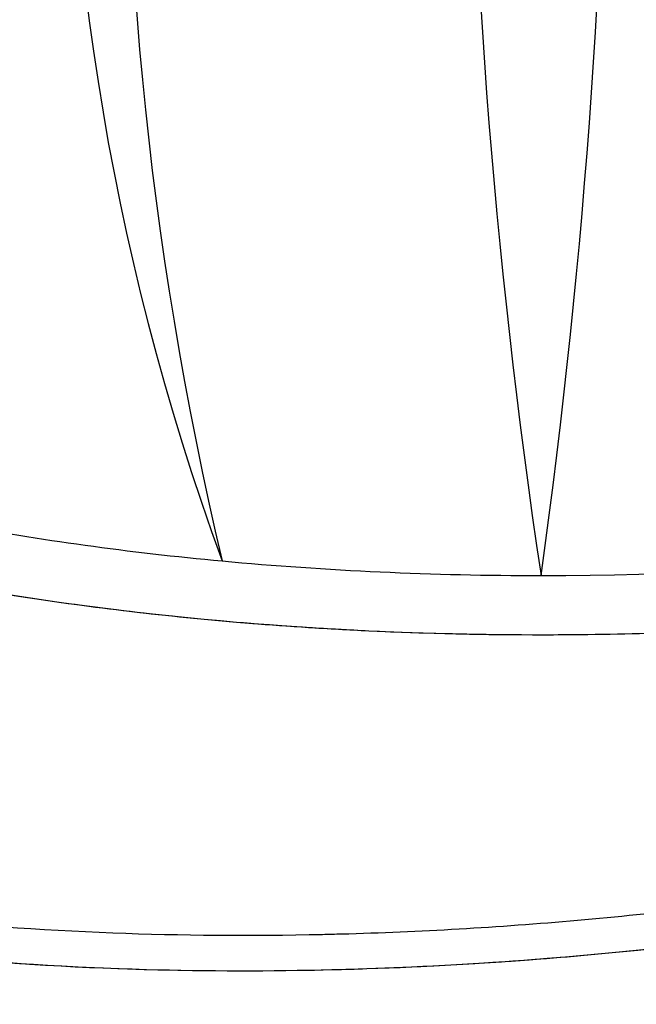
# Model space of a CAD drawing. Units: millimetres. Extents: x -3332883 to 40920555, y -16353787 to 75943.
# Drawn here: x 828286 to 828952, y -69040 to -67977 of the extents above; entities that cross this region are included whole.
import ezdxf

# ---------------------------------------------------------------- set-up
doc = ezdxf.new("R2010")
doc.units = ezdxf.units.MM
doc.layers.add('Steel', color=24, linetype='Continuous')

msp = doc.modelspace()

# ---------------------------------------------------------------- linework, layer by layer
msp.add_circle((828601.548, -67727.434), 5527.265)
at = {"layer": 'Steel', "color": 251}
for centre, radius, start, end in [((831058.766, -67624.242), 2720.417, 155.253439, 200.153334), ((831058.766, -67624.242), 2720.417, 155.253439, 200.153334), ((832258.819, -67672.37), 3857.775, 162.081327, 193.325446), ((832258.819, -67672.37), 3857.775, 162.081327, 193.325446), ((835769.433, -67532.843), 6998.687, 171.4102708, 188.582301), ((821354.088, -67531.909), 7567.573, 352.0600501, 7.9325217)]:
    msp.add_arc(centre, radius, start, end, dxfattribs=at)
for start_param, end_param in [(7.85398141, 9.08767441), (7.85398141, 9.08767441), (7.35904667, 7.59298249), (7.35904667, 7.59298249), (7.35904667, 7.59298249), (7.59298249, 7.85398141), (7.59298249, 7.85398141), (7.59298249, 7.85398141)]:
    msp.add_ellipse((828849.114, -68112.514), major_axis=(-1333.891, 0), ratio=0.34841164, start_param=start_param, end_param=end_param, dxfattribs=at)
for points, knots in [([(827515.224, -68176.398), (827515.224, -68209.641), (827524.582, -68242.56), (827558.069, -68303.082), (827581.954, -68330.973), (827641.46, -68383.004), (827677.182, -68407.208), (827821.794, -68486.725), (827960.417, -68533.967), (828285.174, -68604.671), (828471.017, -68627.822), (828855.208, -68645.84), (829053.269, -68640.678), (829424.141, -68602.91), (829596.661, -68570.383), (829857.394, -68491.361), (829955.399, -68448.914), (830078.442, -68367.769), (830117.261, -68332.695), (830164.612, -68263.642), (830177.994, -68230.999), (830182.625, -68190.378), (830183.004, -68183.609), (830183.005, -68176.842)], [6.28318531, 6.28318531, 6.28318531, 6.28318531, 6.46119651, 6.46119651, 6.63920772, 6.63920772, 6.81721893, 6.81721893, 7.26397537, 7.26397537, 7.71073182, 7.71073182, 8.15748827, 8.15748827, 8.60424472, 8.60424472, 8.966704, 8.966704, 9.20539884, 9.20539884, 9.38772497, 9.38772497, 9.42402026, 9.42402026, 9.42402026, 9.42402026]), ([(827515.327, -68182.455), (827516.388, -68213.632), (827525.599, -68244.399), (827558.069, -68303.082), (827581.954, -68330.973), (827641.46, -68383.004), (827677.182, -68407.208), (827821.794, -68486.725), (827960.417, -68533.967), (828285.174, -68604.671), (828471.017, -68627.822), (828855.208, -68645.84), (829053.269, -68640.678), (829424.141, -68602.91), (829596.661, -68570.383), (829857.394, -68491.361), (829955.399, -68448.914), (830078.442, -68367.769), (830117.261, -68332.695), (830164.612, -68263.642), (830177.994, -68230.999), (830182.61, -68190.505), (830182.99, -68183.864), (830183.005, -68177.224)], [6.29400454, 6.29400454, 6.29400454, 6.29400454, 6.46119651, 6.46119651, 6.63920772, 6.63920772, 6.81721893, 6.81721893, 7.26397537, 7.26397537, 7.71073182, 7.71073182, 8.15748827, 8.15748827, 8.60424472, 8.60424472, 8.966704, 8.966704, 9.20539884, 9.20539884, 9.38772497, 9.38772497, 9.42333612, 9.42333612, 9.42333612, 9.42333612]), ([(827515.327, -68182.455), (827516.388, -68213.632), (827525.599, -68244.399), (827558.069, -68303.082), (827581.954, -68330.973), (827641.46, -68383.004), (827677.182, -68407.208), (827821.794, -68486.725), (827960.417, -68533.967), (828285.174, -68604.671), (828471.017, -68627.822), (828855.208, -68645.84), (829053.269, -68640.678), (829424.141, -68602.91), (829596.661, -68570.383), (829857.394, -68491.361), (829955.399, -68448.914), (830078.442, -68367.769), (830117.261, -68332.695), (830164.612, -68263.642), (830177.994, -68230.999), (830182.61, -68190.505), (830182.99, -68183.864), (830183.005, -68177.224)], [6.29400454, 6.29400454, 6.29400454, 6.29400454, 6.46119651, 6.46119651, 6.63920772, 6.63920772, 6.81721893, 6.81721893, 7.26397537, 7.26397537, 7.71073182, 7.71073182, 8.15748827, 8.15748827, 8.60424472, 8.60424472, 8.966704, 8.966704, 9.20539884, 9.20539884, 9.38772497, 9.38772497, 9.42333612, 9.42333612, 9.42333612, 9.42333612]), ([(827563.518, -68788.702), (827573.527, -68797.745), (827584.182, -68806.338), (827651.506, -68855.575), (827722.466, -68887.898), (827891.295, -68941.43), (827989.027, -68962.168), (828265.939, -69000.086), (828459.985, -69008.456), (828867.308, -68994.725), (829080.553, -68971.861), (829444.129, -68904.675), (829599.116, -68864.638), (829822.375, -68785.704), (829902.687, -68750.651), (830021.645, -68684.54), (830065.623, -68655), (830115.781, -68611.821), (830128.028, -68600.257), (830139.337, -68588.307)], [6.56014966, 6.56014966, 6.56014966, 6.56014966, 6.61961317, 6.61961317, 6.91703466, 6.91703466, 7.21445616, 7.21445616, 7.67789208, 7.67789208, 8.15388049, 8.15388049, 8.55232428, 8.55232428, 8.82214923, 8.82214923, 9.02144834, 9.02144834, 9.09186904, 9.09186904, 9.09186904, 9.09186904]), ([(827563.518, -68788.702), (827573.527, -68797.745), (827584.182, -68806.338), (827651.506, -68855.575), (827722.466, -68887.898), (827891.295, -68941.43), (827989.027, -68962.168), (828265.939, -69000.086), (828459.985, -69008.456), (828867.308, -68994.725), (829080.553, -68971.861), (829444.129, -68904.675), (829599.116, -68864.638), (829822.375, -68785.704), (829902.687, -68750.651), (830021.645, -68684.54), (830065.623, -68655), (830115.781, -68611.821), (830128.028, -68600.257), (830139.337, -68588.307)], [6.56014966, 6.56014966, 6.56014966, 6.56014966, 6.61961317, 6.61961317, 6.91703466, 6.91703466, 7.21445616, 7.21445616, 7.67789208, 7.67789208, 8.15388049, 8.15388049, 8.55232428, 8.55232428, 8.82214923, 8.82214923, 9.02144834, 9.02144834, 9.09186904, 9.09186904, 9.09186904, 9.09186904]), ([(828598.187, -68633.234), (828619.732, -68634.612), (828641.382, -68635.812), (828725.542, -68639.759), (828788.602, -68641.19), (828851.653, -68641.14)], [7.660194328, 7.660194328, 7.660194328, 7.660194328, 7.710731823, 7.710731823, 7.855924216, 7.855924216, 7.855924216, 7.855924216]), ([(828598.187, -68633.234), (828619.732, -68634.612), (828641.382, -68635.812), (828725.542, -68639.759), (828788.602, -68641.19), (828851.653, -68641.14)], [7.660194328, 7.660194328, 7.660194328, 7.660194328, 7.710731823, 7.710731823, 7.855924216, 7.855924216, 7.855924216, 7.855924216]), ([(828598.187, -68633.234), (828619.732, -68634.612), (828641.382, -68635.812), (828725.542, -68639.759), (828788.602, -68641.19), (828851.653, -68641.14)], [7.660194328, 7.660194328, 7.660194328, 7.660194328, 7.710731823, 7.710731823, 7.855924216, 7.855924216, 7.855924216, 7.855924216]), ([(828598.187, -68633.234), (828619.732, -68634.612), (828641.382, -68635.812), (828725.542, -68639.759), (828788.602, -68641.19), (828851.653, -68641.14)], [7.660194328, 7.660194328, 7.660194328, 7.660194328, 7.710731823, 7.710731823, 7.855924216, 7.855924216, 7.855924216, 7.855924216]), ([(828598.187, -68633.234), (828619.732, -68634.612), (828641.382, -68635.812), (828725.542, -68639.759), (828788.602, -68641.19), (828851.653, -68641.14)], [7.660194328, 7.660194328, 7.660194328, 7.660194328, 7.710731823, 7.710731823, 7.855924216, 7.855924216, 7.855924216, 7.855924216]), ([(828598.187, -68633.234), (828619.732, -68634.612), (828641.382, -68635.812), (828725.542, -68639.759), (828788.602, -68641.19), (828851.653, -68641.14)], [7.660194328, 7.660194328, 7.660194328, 7.660194328, 7.710731823, 7.710731823, 7.855924216, 7.855924216, 7.855924216, 7.855924216]), ([(828387.025, -68962.995), (828460.404, -68965.805), (828536.2, -68966.376), (828620.046, -68964.519), (828626.805, -68964.352), (828633.574, -68964.168)], [7.461287117, 7.461287117, 7.461287117, 7.461287117, 7.641830843, 7.641830843, 7.657637419, 7.657637419, 7.657637419, 7.657637419]), ([(828387.025, -68962.995), (828460.404, -68965.805), (828536.2, -68966.376), (828620.046, -68964.519), (828626.805, -68964.352), (828633.574, -68964.168)], [7.461287117, 7.461287117, 7.461287117, 7.461287117, 7.641830843, 7.641830843, 7.657637419, 7.657637419, 7.657637419, 7.657637419]), ([(828387.025, -68962.995), (828460.404, -68965.805), (828536.2, -68966.376), (828620.046, -68964.519), (828626.805, -68964.352), (828633.574, -68964.168)], [7.461287117, 7.461287117, 7.461287117, 7.461287117, 7.641830843, 7.641830843, 7.657637419, 7.657637419, 7.657637419, 7.657637419]), ([(828387.025, -68962.995), (828460.404, -68965.805), (828536.2, -68966.376), (828620.046, -68964.519), (828626.805, -68964.352), (828633.574, -68964.168)], [7.461287117, 7.461287117, 7.461287117, 7.461287117, 7.641830843, 7.641830843, 7.657637419, 7.657637419, 7.657637419, 7.657637419]), ([(828387.025, -68962.995), (828460.404, -68965.805), (828536.2, -68966.376), (828620.046, -68964.519), (828626.805, -68964.352), (828633.574, -68964.168)], [7.461287117, 7.461287117, 7.461287117, 7.461287117, 7.641830843, 7.641830843, 7.657637419, 7.657637419, 7.657637419, 7.657637419]), ([(828387.025, -68962.995), (828460.404, -68965.805), (828536.2, -68966.376), (828620.046, -68964.519), (828626.805, -68964.352), (828633.574, -68964.168)], [7.461287117, 7.461287117, 7.461287117, 7.461287117, 7.641830843, 7.641830843, 7.657637419, 7.657637419, 7.657637419, 7.657637419]), ([(828387.025, -68962.995), (828460.404, -68965.805), (828536.2, -68966.376), (828620.046, -68964.519), (828626.805, -68964.352), (828633.574, -68964.168)], [7.461287117, 7.461287117, 7.461287117, 7.461287117, 7.641830843, 7.641830843, 7.657637419, 7.657637419, 7.657637419, 7.657637419]), ([(828387.025, -68962.995), (828460.404, -68965.805), (828536.2, -68966.376), (828620.046, -68964.519), (828626.805, -68964.352), (828633.574, -68964.168)], [7.461287117, 7.461287117, 7.461287117, 7.461287117, 7.641830843, 7.641830843, 7.657637419, 7.657637419, 7.657637419, 7.657637419]), ([(828624.647, -69002.743), (828636.712, -69002.444), (828648.806, -69002.091), (828725.147, -68999.517), (828790.034, -68995.812), (828854.916, -68990.633)], [7.649941193, 7.649941193, 7.649941193, 7.649941193, 7.677892083, 7.677892083, 7.826009646, 7.826009646, 7.826009646, 7.826009646]), ([(828624.647, -69002.743), (828636.712, -69002.444), (828648.806, -69002.091), (828725.147, -68999.517), (828790.034, -68995.812), (828854.916, -68990.633)], [7.649941193, 7.649941193, 7.649941193, 7.649941193, 7.677892083, 7.677892083, 7.826009646, 7.826009646, 7.826009646, 7.826009646]), ([(828624.647, -69002.743), (828636.712, -69002.444), (828648.806, -69002.091), (828725.147, -68999.517), (828790.034, -68995.812), (828854.917, -68990.633)], [7.649941193, 7.649941193, 7.649941193, 7.649941193, 7.677892083, 7.677892083, 7.826010457, 7.826010457, 7.826010457, 7.826010457]), ([(828624.647, -69002.743), (828636.712, -69002.444), (828648.806, -69002.091), (828725.147, -68999.517), (828790.034, -68995.812), (828854.916, -68990.633)], [7.649941193, 7.649941193, 7.649941193, 7.649941193, 7.677892083, 7.677892083, 7.826009646, 7.826009646, 7.826009646, 7.826009646]), ([(828624.647, -69002.743), (828636.712, -69002.444), (828648.806, -69002.091), (828725.147, -68999.517), (828790.034, -68995.812), (828854.916, -68990.633)], [7.649941193, 7.649941193, 7.649941193, 7.649941193, 7.677892083, 7.677892083, 7.826009646, 7.826009646, 7.826009646, 7.826009646]), ([(828624.647, -69002.743), (828636.712, -69002.444), (828648.806, -69002.091), (828725.147, -68999.517), (828790.034, -68995.812), (828854.917, -68990.633)], [7.649941193, 7.649941193, 7.649941193, 7.649941193, 7.677892083, 7.677892083, 7.826010457, 7.826010457, 7.826010457, 7.826010457])]:
    msp.add_open_spline(points, degree=3, knots=knots, dxfattribs=at)
for points in [[(828127.526, -68570.344), (828198.832, -68585.721), (828274.607, -68598.755), (828353.404, -68609.283)], [(828127.526, -68570.344), (828198.832, -68585.721), (828274.607, -68598.755), (828353.404, -68609.283)], [(828127.526, -68570.344), (828198.832, -68585.721), (828274.607, -68598.755), (828353.404, -68609.283)], [(828127.526, -68570.344), (828198.832, -68585.721), (828274.607, -68598.755), (828353.404, -68609.283)], [(828127.526, -68570.344), (828198.832, -68585.721), (828274.607, -68598.755), (828353.404, -68609.283)], [(828127.526, -68570.344), (828198.832, -68585.721), (828274.607, -68598.755), (828353.404, -68609.283)], [(828353.404, -68609.283), (828432.443, -68619.843), (828514.524, -68627.882), (828598.187, -68633.234)], [(828353.404, -68609.283), (828432.443, -68619.843), (828514.524, -68627.882), (828598.187, -68633.234)], [(828353.404, -68609.283), (828432.443, -68619.843), (828514.524, -68627.882), (828598.187, -68633.234)], [(828353.404, -68609.283), (828432.443, -68619.843), (828514.524, -68627.882), (828598.187, -68633.234)], [(828353.404, -68609.283), (828432.443, -68619.843), (828514.524, -68627.882), (828598.187, -68633.234)], [(828353.404, -68609.283), (828432.443, -68619.843), (828514.524, -68627.882), (828598.187, -68633.234)], [(828851.653, -68641.14), (828936.836, -68641.072), (829022.005, -68638.3), (829105.585, -68632.863)], [(828851.653, -68641.14), (828936.836, -68641.072), (829022.005, -68638.3), (829105.585, -68632.863)], [(828851.653, -68641.14), (828936.836, -68641.072), (829022.005, -68638.3), (829105.585, -68632.863)], [(828851.653, -68641.14), (828936.836, -68641.072), (829022.005, -68638.3), (829105.585, -68632.863)], [(828851.653, -68641.14), (828936.836, -68641.072), (829022.005, -68638.3), (829105.585, -68632.863)], [(828851.653, -68641.14), (828936.836, -68641.072), (829022.005, -68638.3), (829105.585, -68632.863)], [(828888.297, -68949.377), (828973.508, -68941.853), (829058.495, -68931.782), (829141.67, -68919.303)], [(828888.297, -68949.377), (828973.508, -68941.853), (829058.495, -68931.782), (829141.67, -68919.303)], [(828888.297, -68949.377), (828973.508, -68941.853), (829058.495, -68931.782), (829141.67, -68919.303)], [(828888.297, -68949.377), (828973.508, -68941.853), (829058.495, -68931.782), (829141.67, -68919.303)], [(828888.297, -68949.377), (828973.508, -68941.853), (829058.495, -68931.782), (829141.67, -68919.303)], [(828888.297, -68949.377), (828973.508, -68941.853), (829058.495, -68931.782), (829141.67, -68919.303)], [(828888.297, -68949.377), (828973.508, -68941.853), (829058.495, -68931.782), (829141.67, -68919.303)], [(828888.297, -68949.377), (828973.508, -68941.853), (829058.495, -68931.782), (829141.67, -68919.303)], [(828157.629, -68945.932), (828230.276, -68954.234), (828307.221, -68959.939), (828387.025, -68962.995)], [(828157.629, -68945.932), (828230.276, -68954.234), (828307.221, -68959.939), (828387.025, -68962.995)], [(828157.629, -68945.932), (828230.276, -68954.234), (828307.221, -68959.939), (828387.025, -68962.995)], [(828157.629, -68945.932), (828230.276, -68954.234), (828307.221, -68959.939), (828387.025, -68962.995)], [(828157.629, -68945.932), (828230.276, -68954.234), (828307.221, -68959.939), (828387.025, -68962.995)], [(828157.629, -68945.932), (828230.276, -68954.234), (828307.221, -68959.939), (828387.025, -68962.995)], [(828157.629, -68945.932), (828230.276, -68954.234), (828307.221, -68959.939), (828387.025, -68962.995)], [(828157.629, -68945.932), (828230.276, -68954.234), (828307.221, -68959.939), (828387.025, -68962.995)], [(828633.574, -68964.168), (828717.649, -68961.878), (828803.085, -68956.901), (828888.297, -68949.377)], [(828633.574, -68964.168), (828717.649, -68961.878), (828803.085, -68956.901), (828888.297, -68949.377)], [(828633.574, -68964.168), (828717.649, -68961.878), (828803.085, -68956.901), (828888.297, -68949.377)], [(828633.574, -68964.168), (828717.649, -68961.878), (828803.085, -68956.901), (828888.297, -68949.377)], [(828633.574, -68964.168), (828717.649, -68961.878), (828803.085, -68956.901), (828888.297, -68949.377)], [(828633.574, -68964.168), (828717.649, -68961.878), (828803.085, -68956.901), (828888.297, -68949.377)], [(828633.574, -68964.168), (828717.649, -68961.878), (828803.085, -68956.901), (828888.297, -68949.377)], [(828633.574, -68964.168), (828717.649, -68961.878), (828803.085, -68956.901), (828888.297, -68949.377)], [(828854.916, -68990.633), (828934.36, -68984.291), (829013.797, -68975.74), (829092, -68965.1)], [(828854.916, -68990.633), (828934.36, -68984.291), (829013.797, -68975.74), (829092, -68965.1)], [(828854.916, -68990.633), (828934.36, -68984.291), (829013.797, -68975.74), (829092, -68965.1)], [(828854.916, -68990.633), (828934.36, -68984.291), (829013.797, -68975.74), (829092, -68965.1)], [(828854.917, -68990.633), (828934.36, -68984.291), (829013.798, -68975.74), (829092, -68965.1)], [(828854.917, -68990.633), (828934.36, -68984.291), (829013.798, -68975.74), (829092, -68965.1)], [(828184.315, -68987.379), (828260.292, -68995.179), (828340.388, -69000.243), (828423.133, -69002.537)], [(828184.315, -68987.379), (828260.292, -68995.179), (828340.388, -69000.243), (828423.133, -69002.537)], [(828184.315, -68987.379), (828260.292, -68995.179), (828340.388, -69000.243), (828423.133, -69002.537)], [(828184.315, -68987.379), (828260.292, -68995.179), (828340.388, -69000.243), (828423.133, -69002.537)], [(828184.315, -68987.379), (828260.292, -68995.179), (828340.388, -69000.243), (828423.133, -69002.537)], [(828184.315, -68987.379), (828260.292, -68995.179), (828340.388, -69000.243), (828423.133, -69002.537)], [(828423.133, -69002.537), (828488.878, -69004.359), (828556.295, -69004.434), (828624.647, -69002.743)], [(828423.133, -69002.537), (828488.878, -69004.359), (828556.295, -69004.434), (828624.647, -69002.743)], [(828423.133, -69002.537), (828488.878, -69004.359), (828556.295, -69004.434), (828624.647, -69002.743)], [(828423.133, -69002.537), (828488.878, -69004.359), (828556.295, -69004.434), (828624.647, -69002.743)], [(828423.133, -69002.537), (828488.878, -69004.359), (828556.295, -69004.434), (828624.647, -69002.743)], [(828423.133, -69002.537), (828488.878, -69004.359), (828556.295, -69004.434), (828624.647, -69002.743)]]:
    msp.add_open_spline(points, degree=3, dxfattribs=at)

doc.saveas('drawing.dxf')
